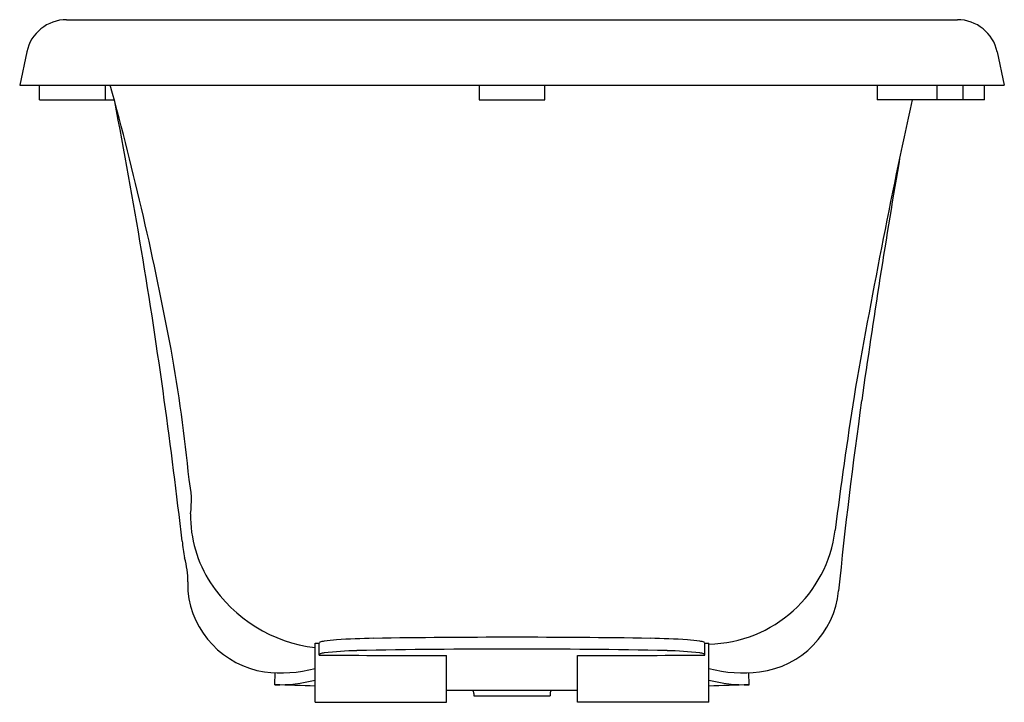
# Model space of a CAD drawing. Extents: x 933.6 to 963.2, y 134.9 to 155.4.
import ezdxf

# ---------------------------------------------------------------- set-up
doc = ezdxf.new("R2010")
doc.units = 0
doc.header["$LTSCALE"] = 0.64311
doc.layers.get('0').update_dxf_attribs({"color": 255, "linetype": 'CONTINUOUS'})
doc.layers.get('DEFPOINTS').update_dxf_attribs({"linetype": 'CONTINUOUS'})
doc.styles.get("Standard").update_dxf_attribs({"font": 'txt', "width": 0.8})

msp = doc.modelspace()

# ---------------------------------------------------------------- linework, layer by layer
for p, q in [((935.041, 155.394), (961.754, 155.394)), ((933.847, 154.427), (933.634, 153.426)), ((962.948, 154.427), (963.161, 153.426)), ((933.634, 153.426), (963.161, 153.426)), ((934.224, 152.993), (934.224, 153.426)), ((936.193, 153.426), (936.193, 152.993)), ((947.413, 153.426), (947.413, 152.993)), ((949.382, 152.993), (949.382, 153.426)), ((959.344, 153.426), (959.344, 152.993)), ((961.149, 152.993), (961.149, 153.426)), ((961.931, 152.993), (961.931, 153.426)), ((962.571, 152.993), (962.571, 153.426)), ((934.224, 152.993), (936.469, 152.993)), ((947.413, 152.993), (949.382, 152.993)), ((962.571, 152.993), (959.344, 152.993)), ((942.492, 134.922), (942.492, 136.695)), ((942.612, 136.338), (942.614, 136.693)), ((954.183, 136.338), (954.181, 136.693)), ((954.303, 134.922), (954.303, 136.695)), ((946.429, 134.922), (946.429, 136.322)), ((950.366, 134.922), (950.366, 136.322)), ((941.286, 135.448), (941.299, 135.807)), ((955.509, 135.448), (955.496, 135.807)), ((946.429, 135.282), (950.366, 135.282)), ((947.256, 135.187), (947.256, 135.119)), ((947.256, 135.119), (949.539, 135.119)), ((949.539, 135.187), (949.539, 135.119)), ((942.492, 134.922), (946.429, 134.922)), ((954.303, 134.922), (950.366, 134.922))]:
    msp.add_line(p, q)
for centre, radius, start, end in [((935.041, 154.173), 1.221, 90, 167.9995), ((961.754, 154.173), 1.221, 12, 90), ((841.801, 127.49), 98.043, 10.59454, 15.33952), ((1165.703, 108.279), 210.122, 167.71364, 170.1874), ((773.4, 121.253), 166.133, 7.86361, 10.99547), ((1218.108, 107.126), 261.829, 170.2866, 171.91034), ((890.237, 136.907), 48.702, 5.5291, 10.1814), ((753.529, 118.452), 186.2, 6.5705, 7.88097), ((1095.329, 122.693), 138.339, 171.10234, 172.77988), ((1096.923, 124.351), 139.427, 171.91034, 174.27322), ((935.889, 140.964), 2.895, 352.1994, 12.6801), ((942.46, 140.529), 3.704, 179.3504, 213.1793), ((954.224, 140.56), 3.893, 271.1652, 352.9128), ((943.265, 140.177), 4.777, 185.0272, 191.172), ((936.191, 138.553), 2.487, 359.5776, 16.3011), ((940.656, 138.358), 1.985, 174.9041, 183.1122), ((943.002, 140.883), 4.351, 213.1793, 263.2731), ((941.395, 138.538), 2.736, 186.0292, 261.1052), ((955.484, 138.535), 2.722, 277.1649, 354.2732), ((942.649, 136.689), 0.035, 112.8151, 173.6555), ((942.826, 136.268), 0.492, 97.4104, 112.8151), ((943.568, 130.567), 6.24, 94.0074, 97.4104), ((944.557, 116.453), 20.39, 90.8515, 94.0074), ((948.64, -158.294), 295.167, 90.04707, 90.85151), ((948.155, -158.294), 295.167, 89.14849, 89.95293), ((952.239, 116.453), 20.39, 85.9926, 89.1485), ((953.227, 130.567), 6.24, 82.5896, 85.9926), ((953.969, 136.268), 0.492, 67.1849, 82.5896), ((954.146, 136.689), 0.035, 6.3445, 67.1849), ((942.637, 140.387), 3.694, 267.7449, 269.6435), ((943.964, 126.234), 10.238, 91.2277, 96.7175), ((948.24, -73.27), 209.789, 89.95694, 91.22769), ((948.555, -73.27), 209.789, 88.77231, 90.04306), ((952.831, 126.234), 10.238, 83.2825, 88.7723), ((954.158, 140.387), 3.694, 270.3565, 272.2551), ((942.661, 136.325), 0.0506, 110.7953, 164.5905), ((948.457, 1077.257), 940.937, 269.644119, 269.876536), ((942.828, 135.886), 0.52, 96.7175, 110.7953), ((948.338, 1077.257), 940.937, 270.123464, 270.355881), ((953.967, 135.886), 0.52, 69.2047, 83.2825), ((954.134, 136.325), 0.0506, 15.4095, 69.2047), ((941.466, 139.702), 3.899, 262.7128, 285.2574), ((955.329, 139.702), 3.899, 254.7426, 277.2872), ((941.395, 139.804), 4.357, 268.5755, 284.5876), ((955.4, 139.804), 4.357, 255.4124, 271.4245), ((746.957, -5457.297), 5596.12, 87.99761, 88.009963), ((947.138, 135.187), 0.118, 0, 53.0498), ((949.657, 135.187), 0.118, 126.9502, 180), ((1149.838, -5457.297), 5596.12, 91.990037, 92.00239)]:
    msp.add_arc(centre, radius, start, end)

# ---------------------------------------------------------------- texts
at = {"layer": 'DEFPOINTS'}
for tag, p, s in [('MODELNUMBER', (948.394, 134.927), 'K-11137T'), ('TRADENAME', (948.394, 134.925), 'SAPPHIRE'), ('PRODUCT', (948.394, 134.923), 'BATH')]:
    msp.add_attdef(tag, p, s, height=0.001, dxfattribs=at)

doc.saveas('drawing.dxf')
